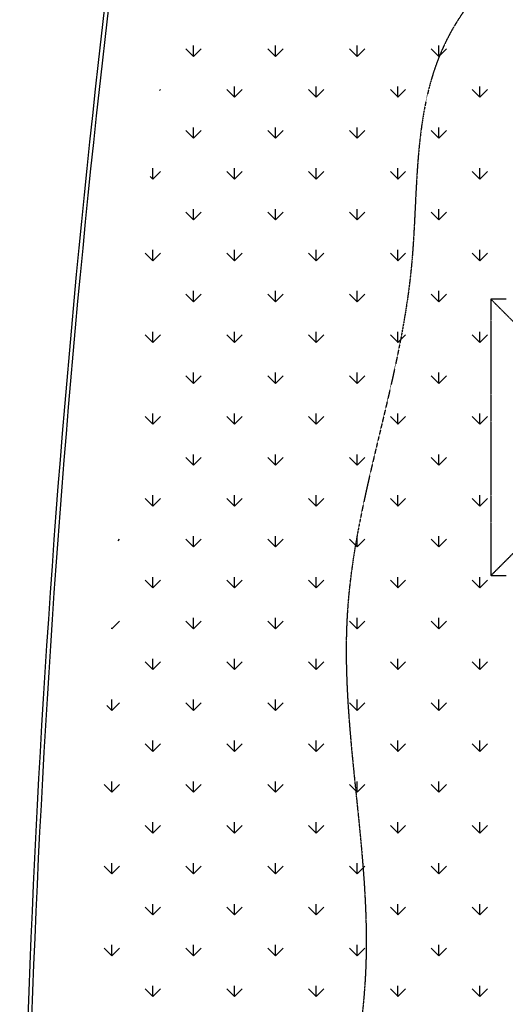
# Model space of a CAD drawing. Units: millimetres. Extents: x 69452 to 595876, y -200168 to 176102.
# Drawn here: x 75871 to 94839, y 117590 to 156043 of the extents above; entities that cross this region are included whole.
import ezdxf

# ---------------------------------------------------------------- set-up
doc = ezdxf.new("R2010")
doc.units = ezdxf.units.MM
doc.header["$LTSCALE"] = 10
doc.linetypes.add('DASH', pattern=[0.35, 0.25, -0.1])
doc.linetypes.add('HIDDEN', pattern=[9.525, 6.35, -3.175])
for name, color, linetype in [('0l-contour-地形线', 15, 'HIDDEN'), ('0l-curb-路缘石', 2, 'Continuous'), ('0l-road-道路', 4, 'Continuous'), ('draw', 7, 'Continuous'), ('GROUND', 2, 'Continuous'), ('草地', 76, 'Continuous')]:
    doc.layers.add(name, color=color, linetype=linetype)

msp = doc.modelspace()

# ---------------------------------------------------------------- linework, layer by layer
at = {"layer": '0l-contour-地形线', "ltscale": 0.01}
msp.add_spline([(117320.416, 158357.379), (111803.835, 158397.028), (104302.835, 159228.028), (96750.835, 159279.028), (92531.835, 155217.028), (91163.835, 146342.028), (88675.835, 132994.028), (89383.835, 118940.028), (87862.835, 105855.028), (89483.835, 97231.474)], degree=3, dxfattribs=at)
at = {"layer": '0l-curb-路缘石', "ltscale": 0.5}
msp.add_arc((569870.526, 99403.872), 493850, 172.28593314, 180, dxfattribs=at)
at = {"layer": '0l-road-道路', "ltscale": 0.5}
msp.add_arc((569870.526, 99403.872), 494000, 172.28593314, 180, dxfattribs=at)
at = {"layer": 'draw', "ltscale": 0.1}
msp.add_arc((569870.526, 99403.872), 494000, 172.28593314, 180, dxfattribs=at)
at = {"layer": 'GROUND', "linetype": 'DASH'}
for p, q in [((94870.526, 145131.484), (94270.526, 145131.484)), ((94270.526, 145131.484), (94270.526, 134331.48)), ((95270.526, 144131.484), (94270.526, 145131.484)), ((95270.526, 135331.48), (94270.526, 134331.48)), ((94270.526, 134331.48), (94870.526, 134331.48))]:
    msp.add_line(p, q, dxfattribs=at)
at = {"layer": '草地', "linetype": 'Continuous', "ltscale": 15000}
for p, q in [((82665.14, 154608.815), (82665.14, 155032.144)), ((85858.085, 154608.814), (85858.085, 155032.143)), ((89051.031, 154608.814), (89051.031, 155032.143)), ((92243.976, 154608.814), (92243.976, 155032.143)), ((82665.32, 154609.277), (82365.981, 154908.616)), ((82665.301, 154609.269), (82964.64, 154908.608)), ((85858.268, 154609.277), (85558.929, 154908.616)), ((85858.249, 154609.269), (86157.588, 154908.608)), ((89051.215, 154609.277), (88751.877, 154908.616)), ((89051.196, 154609.269), (89350.535, 154908.608)), ((92244.163, 154609.277), (91944.824, 154908.616)), ((92244.144, 154609.269), (92543.483, 154908.608)), ((84261.612, 153012.342), (84261.612, 153435.671)), ((87454.558, 153012.342), (87454.558, 153435.671)), ((90647.503, 153012.341), (90647.503, 153435.67)), ((93840.449, 153012.341), (93840.449, 153435.67)), ((81331.821, 153275.789), (81368.166, 153312.134)), ((84261.794, 153012.803), (83962.455, 153312.142)), ((84261.775, 153012.795), (84561.114, 153312.134)), ((87454.742, 153012.804), (87155.403, 153312.142)), ((87454.723, 153012.795), (87754.061, 153312.134)), ((90647.689, 153012.804), (90348.35, 153312.142)), ((90647.67, 153012.795), (90947.009, 153312.134)), ((93840.637, 153012.804), (93541.298, 153312.142)), ((93840.618, 153012.795), (94139.957, 153312.134)), ((82665.32, 151416.33), (82365.981, 151715.668)), ((82665.14, 151415.869), (82665.14, 151839.198)), ((82665.301, 151416.321), (82964.64, 151715.66)), ((85858.268, 151416.33), (85558.929, 151715.669)), ((85858.085, 151415.869), (85858.085, 151839.198)), ((85858.249, 151416.321), (86157.588, 151715.66)), ((89051.215, 151416.33), (88751.877, 151715.669)), ((89051.031, 151415.869), (89051.031, 151839.198)), ((89051.196, 151416.321), (89350.535, 151715.66)), ((92244.163, 151416.33), (91944.824, 151715.669)), ((92243.976, 151415.869), (92243.976, 151839.198)), ((92244.144, 151416.321), (92543.483, 151715.66)), ((81068.667, 149819.397), (81068.667, 150242.726)), ((81068.827, 149819.848), (81368.166, 150119.186)), ((84261.794, 149819.856), (83962.455, 150119.195)), ((84261.612, 149819.397), (84261.612, 150242.726)), ((84261.775, 149819.848), (84561.114, 150119.186)), ((87454.742, 149819.856), (87155.403, 150119.195)), ((87454.558, 149819.396), (87454.558, 150242.725)), ((87454.723, 149819.848), (87754.061, 150119.186)), ((90647.689, 149819.856), (90348.35, 150119.195)), ((90647.503, 149819.396), (90647.503, 150242.725)), ((90647.67, 149819.847), (90947.009, 150119.186)), ((93840.637, 149819.856), (93541.298, 150119.195)), ((93840.449, 149819.396), (93840.449, 150242.725)), ((93840.618, 149819.847), (94139.957, 150119.186)), ((81068.846, 149819.856), (80972.987, 149915.715)), ((82665.32, 148223.382), (82365.981, 148522.721)), ((82665.14, 148222.924), (82665.14, 148646.253)), ((82665.301, 148223.374), (82964.64, 148522.713)), ((85858.268, 148223.382), (85558.929, 148522.721)), ((85858.085, 148222.924), (85858.085, 148646.253)), ((85858.249, 148223.374), (86157.588, 148522.713)), ((89051.215, 148223.382), (88751.877, 148522.721)), ((89051.031, 148222.924), (89051.031, 148646.253)), ((89051.196, 148223.374), (89350.535, 148522.713)), ((92244.163, 148223.382), (91944.824, 148522.721)), ((92243.976, 148222.923), (92243.976, 148646.252)), ((92244.144, 148223.374), (92543.483, 148522.712)), ((81068.846, 146626.908), (80769.507, 146926.247)), ((81068.667, 146626.451), (81068.667, 147049.781)), ((81068.827, 146626.9), (81368.166, 146926.239)), ((84261.794, 146626.908), (83962.455, 146926.247)), ((84261.612, 146626.451), (84261.612, 147049.78)), ((84261.775, 146626.9), (84561.114, 146926.239)), ((87454.741, 146626.908), (87155.403, 146926.247)), ((87454.558, 146626.451), (87454.558, 147049.78)), ((87454.723, 146626.9), (87754.062, 146926.239)), ((90647.689, 146626.908), (90348.35, 146926.247)), ((90647.503, 146626.451), (90647.503, 147049.78)), ((90647.67, 146626.9), (90947.009, 146926.239)), ((93840.637, 146626.908), (93541.298, 146926.247)), ((93840.449, 146626.451), (93840.449, 147049.78)), ((93840.618, 146626.9), (94139.957, 146926.239)), ((82665.14, 145029.979), (82665.14, 145453.308)), ((85858.085, 145029.979), (85858.085, 145453.308)), ((89051.031, 145029.978), (89051.031, 145453.307)), ((92243.976, 145029.978), (92243.976, 145453.307)), ((82665.32, 145030.434), (82365.981, 145329.773)), ((82665.301, 145030.426), (82964.64, 145329.765)), ((85858.268, 145030.434), (85558.929, 145329.773)), ((85858.249, 145030.426), (86157.588, 145329.765)), ((89051.215, 145030.434), (88751.876, 145329.773)), ((89051.197, 145030.426), (89350.535, 145329.765)), ((92244.163, 145030.434), (91944.824, 145329.773)), ((92244.144, 145030.426), (92543.483, 145329.765)), ((81068.667, 143433.506), (81068.667, 143856.835)), ((84261.612, 143433.506), (84261.612, 143856.835)), ((87454.558, 143433.506), (87454.558, 143856.835)), ((90647.503, 143433.506), (90647.503, 143856.835)), ((93840.449, 143433.505), (93840.449, 143856.834)), ((81068.846, 143433.96), (80769.507, 143733.299)), ((81068.827, 143433.952), (81368.166, 143733.291)), ((84261.794, 143433.961), (83962.455, 143733.299)), ((84261.775, 143433.952), (84561.114, 143733.291)), ((87454.741, 143433.961), (87155.403, 143733.299)), ((87454.723, 143433.952), (87754.062, 143733.291)), ((90647.689, 143433.961), (90348.35, 143733.299)), ((90647.67, 143433.952), (90947.009, 143733.291)), ((93840.637, 143433.961), (93541.298, 143733.3)), ((93840.618, 143433.952), (94139.957, 143733.291)), ((82665.32, 141837.487), (82365.981, 142136.826)), ((82665.14, 141837.033), (82665.14, 142260.362)), ((82665.301, 141837.478), (82964.64, 142136.817)), ((85858.268, 141837.487), (85558.929, 142136.826)), ((85858.085, 141837.033), (85858.085, 142260.362)), ((85858.249, 141837.478), (86157.588, 142136.817)), ((89051.215, 141837.487), (88751.876, 142136.826)), ((89051.031, 141837.033), (89051.031, 142260.362)), ((89051.197, 141837.478), (89350.535, 142136.817)), ((92244.163, 141837.487), (91944.824, 142136.826)), ((92243.976, 141837.033), (92243.976, 142260.362)), ((92244.144, 141837.478), (92543.483, 142136.817)), ((81068.846, 140241.013), (80769.507, 140540.352)), ((81068.667, 140240.561), (81068.667, 140663.89)), ((81068.827, 140241.005), (81368.166, 140540.344)), ((84261.794, 140241.013), (83962.455, 140540.352)), ((84261.612, 140240.561), (84261.612, 140663.89)), ((84261.775, 140241.005), (84561.114, 140540.343)), ((87454.741, 140241.013), (87155.403, 140540.352)), ((87454.558, 140240.56), (87454.558, 140663.89)), ((87454.723, 140241.005), (87754.062, 140540.343)), ((90647.689, 140241.013), (90348.35, 140540.352)), ((90647.503, 140240.56), (90647.503, 140663.889)), ((90647.67, 140241.005), (90947.009, 140540.343)), ((93840.637, 140241.013), (93541.298, 140540.352)), ((93840.449, 140240.56), (93840.449, 140663.889)), ((93840.618, 140241.004), (94139.957, 140540.343)), ((82665.32, 138644.539), (82365.981, 138943.878)), ((82665.14, 138644.088), (82665.14, 139067.417)), ((82665.301, 138644.531), (82964.64, 138943.87)), ((85858.268, 138644.539), (85558.929, 138943.878)), ((85858.085, 138644.088), (85858.085, 139067.417)), ((85858.249, 138644.531), (86157.588, 138943.87)), ((89051.215, 138644.539), (88751.876, 138943.878)), ((89051.031, 138644.088), (89051.031, 139067.417)), ((89051.197, 138644.531), (89350.535, 138943.87)), ((92244.163, 138644.539), (91944.824, 138943.878)), ((92243.976, 138644.087), (92243.976, 139067.417)), ((92244.144, 138644.531), (92543.483, 138943.87)), ((81068.846, 137048.065), (80769.507, 137347.404)), ((81068.667, 137047.616), (81068.667, 137470.945)), ((81068.828, 137048.057), (81368.166, 137347.396)), ((84261.794, 137048.065), (83962.455, 137347.404)), ((84261.612, 137047.615), (84261.612, 137470.944)), ((84261.775, 137048.057), (84561.114, 137347.396)), ((87454.741, 137048.065), (87155.402, 137347.404)), ((87454.558, 137047.615), (87454.558, 137470.944)), ((87454.723, 137048.057), (87754.062, 137347.396)), ((90647.689, 137048.065), (90348.35, 137347.404)), ((90647.503, 137047.615), (90647.503, 137470.944)), ((90647.67, 137048.057), (90947.009, 137347.396)), ((93840.637, 137048.065), (93541.298, 137347.404)), ((93840.449, 137047.615), (93840.449, 137470.944)), ((93840.618, 137048.057), (94139.957, 137347.396)), ((79711.893, 135691.123), (79771.693, 135750.922)), ((82665.32, 135451.591), (82365.981, 135750.93)), ((82665.14, 135451.143), (82665.14, 135874.472)), ((82665.301, 135451.583), (82964.64, 135750.922)), ((85858.267, 135451.591), (85558.929, 135750.93)), ((85858.085, 135451.143), (85858.085, 135874.472)), ((85858.249, 135451.583), (86157.588, 135750.922)), ((89051.215, 135451.591), (88751.876, 135750.93)), ((89051.031, 135451.142), (89051.031, 135874.471)), ((89051.197, 135451.583), (89350.536, 135750.922)), ((92244.163, 135451.592), (91944.824, 135750.93)), ((92243.976, 135451.142), (92243.976, 135874.471)), ((92244.144, 135451.583), (92543.483, 135750.922)), ((81068.667, 133854.67), (81068.667, 134277.999)), ((84261.612, 133854.67), (84261.612, 134277.999)), ((87454.558, 133854.67), (87454.558, 134277.999)), ((90647.503, 133854.67), (90647.503, 134277.999)), ((93840.449, 133854.669), (93840.449, 134277.998)), ((81068.846, 133855.118), (80769.507, 134154.456)), ((81068.828, 133855.109), (81368.166, 134154.448)), ((84261.794, 133855.118), (83962.455, 134154.456)), ((84261.775, 133855.109), (84561.114, 134154.448)), ((87454.741, 133855.118), (87155.402, 134154.456)), ((87454.723, 133855.109), (87754.062, 134154.448)), ((90647.689, 133855.118), (90348.35, 134154.457)), ((90647.671, 133855.109), (90947.009, 134154.448)), ((93840.637, 133855.118), (93541.298, 134154.457)), ((93840.618, 133855.109), (94139.957, 134154.448)), ((82665.14, 132258.198), (82665.14, 132681.527)), ((85858.085, 132258.197), (85858.085, 132681.526)), ((89051.031, 132258.197), (89051.031, 132681.526)), ((92243.976, 132258.197), (92243.976, 132681.526)), ((79472.194, 132258.198), (79472.194, 132293.471)), ((79472.354, 132258.636), (79771.693, 132557.974)), ((82665.32, 132258.644), (82365.981, 132557.983)), ((82665.301, 132258.636), (82964.64, 132557.974)), ((85858.267, 132258.644), (85558.929, 132557.983)), ((85858.249, 132258.635), (86157.588, 132557.974)), ((89051.215, 132258.644), (88751.876, 132557.983)), ((89051.197, 132258.635), (89350.536, 132557.974)), ((92244.163, 132258.644), (91944.824, 132557.983)), ((92244.144, 132258.635), (92543.483, 132557.974)), ((79472.372, 132258.644), (79470.017, 132260.999)), ((81068.846, 130662.17), (80769.507, 130961.509)), ((81068.667, 130661.725), (81068.667, 131085.054)), ((81068.828, 130662.162), (81368.166, 130961.501)), ((84261.794, 130662.17), (83962.455, 130961.509)), ((84261.612, 130661.725), (84261.612, 131085.054)), ((84261.775, 130662.162), (84561.114, 130961.501)), ((87454.741, 130662.17), (87155.402, 130961.509)), ((87454.558, 130661.725), (87454.558, 131085.054)), ((87454.723, 130662.162), (87754.062, 130961.5)), ((90647.689, 130662.17), (90348.35, 130961.509)), ((90647.503, 130661.724), (90647.503, 131085.053)), ((90647.671, 130662.162), (90947.009, 130961.5)), ((93840.637, 130662.17), (93541.298, 130961.509)), ((93840.449, 130661.724), (93840.449, 131085.053)), ((93840.618, 130662.162), (94139.957, 130961.5)), ((79472.372, 129065.696), (79278.163, 129259.906)), ((79472.194, 129065.252), (79472.194, 129488.582)), ((79472.354, 129065.688), (79771.693, 129365.027)), ((82665.32, 129065.696), (82365.981, 129365.035)), ((82665.14, 129065.252), (82665.14, 129488.581)), ((82665.301, 129065.688), (82964.64, 129365.027)), ((85858.267, 129065.696), (85558.929, 129365.035)), ((85858.085, 129065.252), (85858.085, 129488.581)), ((85858.249, 129065.688), (86157.588, 129365.027)), ((89051.215, 129065.696), (88751.876, 129365.035)), ((89051.031, 129065.252), (89051.031, 129488.581)), ((89051.197, 129065.688), (89350.536, 129365.027)), ((92244.163, 129065.696), (91944.824, 129365.035)), ((92243.976, 129065.252), (92243.976, 129488.581)), ((92244.144, 129065.688), (92543.483, 129365.027)), ((81068.846, 127469.222), (80769.507, 127768.561)), ((81068.667, 127468.78), (81068.667, 127892.109)), ((81068.828, 127469.214), (81368.167, 127768.553)), ((84261.794, 127469.222), (83962.455, 127768.561)), ((84261.612, 127468.779), (84261.612, 127892.109)), ((84261.775, 127469.214), (84561.114, 127768.553)), ((87454.741, 127469.222), (87155.402, 127768.561)), ((87454.558, 127468.779), (87454.558, 127892.108)), ((87454.723, 127469.214), (87754.062, 127768.553)), ((90647.689, 127469.222), (90348.35, 127768.561)), ((90647.503, 127468.779), (90647.503, 127892.108)), ((90647.671, 127469.214), (90947.009, 127768.553)), ((93840.636, 127469.222), (93541.298, 127768.561)), ((93840.449, 127468.779), (93840.449, 127892.108)), ((93840.618, 127469.214), (94139.957, 127768.553)), ((79472.372, 125872.748), (79173.033, 126172.087)), ((79472.194, 125872.307), (79472.194, 126295.636)), ((79472.354, 125872.74), (79771.693, 126172.079)), ((82665.32, 125872.748), (82365.981, 126172.087)), ((82665.14, 125872.307), (82665.14, 126295.636)), ((82665.302, 125872.74), (82964.64, 126172.079)), ((85858.267, 125872.748), (85558.928, 126172.087)), ((85858.085, 125872.307), (85858.085, 126295.636)), ((85858.249, 125872.74), (86157.588, 126172.079)), ((89051.215, 125872.749), (88751.876, 126172.087)), ((89051.031, 125872.307), (89051.031, 126295.636)), ((89051.197, 125872.74), (89350.536, 126172.079)), ((92244.163, 125872.749), (91944.824, 126172.087)), ((92243.976, 125872.306), (92243.976, 126295.635)), ((92244.144, 125872.74), (92543.483, 126172.079)), ((81068.667, 124275.834), (81068.667, 124699.163)), ((84261.612, 124275.834), (84261.612, 124699.163)), ((87454.558, 124275.834), (87454.558, 124699.163)), ((90647.503, 124275.834), (90647.503, 124699.163)), ((93840.449, 124275.834), (93840.449, 124699.163)), ((81068.846, 124276.275), (80769.507, 124575.613)), ((81068.828, 124276.266), (81368.167, 124575.605)), ((84261.793, 124276.275), (83962.455, 124575.613)), ((84261.775, 124276.266), (84561.114, 124575.605)), ((87454.741, 124276.275), (87155.402, 124575.614)), ((87454.723, 124276.266), (87754.062, 124575.605)), ((90647.689, 124276.275), (90348.35, 124575.614)), ((90647.671, 124276.266), (90947.01, 124575.605)), ((93840.636, 124276.275), (93541.298, 124575.614)), ((93840.618, 124276.266), (94139.957, 124575.605)), ((79472.194, 122679.362), (79472.194, 123102.691)), ((82665.14, 122679.362), (82665.14, 123102.691)), ((85858.085, 122679.361), (85858.085, 123102.69)), ((89051.031, 122679.361), (89051.031, 123102.69)), ((92243.976, 122679.361), (92243.976, 123102.69)), ((79472.372, 122679.801), (79173.033, 122979.14)), ((79472.354, 122679.793), (79771.693, 122979.131)), ((82665.32, 122679.801), (82365.981, 122979.14)), ((82665.302, 122679.793), (82964.64, 122979.131)), ((85858.267, 122679.801), (85558.928, 122979.14)), ((85858.249, 122679.793), (86157.588, 122979.131)), ((89051.215, 122679.801), (88751.876, 122979.14)), ((89051.197, 122679.792), (89350.536, 122979.131)), ((92244.163, 122679.801), (91944.824, 122979.14)), ((92244.145, 122679.792), (92543.483, 122979.131)), ((81068.846, 121083.327), (80769.507, 121382.666)), ((81068.667, 121082.889), (81068.667, 121506.218)), ((81068.828, 121083.319), (81368.167, 121382.658)), ((84261.793, 121083.327), (83962.455, 121382.666)), ((84261.612, 121082.889), (84261.612, 121506.218)), ((84261.775, 121083.319), (84561.114, 121382.658)), ((87454.741, 121083.327), (87155.402, 121382.666)), ((87454.558, 121082.889), (87454.558, 121506.218)), ((87454.723, 121083.319), (87754.062, 121382.658)), ((90647.689, 121083.327), (90348.35, 121382.666)), ((90647.503, 121082.888), (90647.503, 121506.218)), ((90647.671, 121083.319), (90947.01, 121382.657)), ((93840.636, 121083.327), (93541.298, 121382.666)), ((93840.449, 121082.888), (93840.449, 121506.217)), ((93840.618, 121083.319), (94139.957, 121382.657)), ((79472.372, 119486.853), (79173.033, 119786.192)), ((79472.194, 119486.417), (79472.194, 119909.746)), ((79472.354, 119486.845), (79771.693, 119786.184)), ((82665.32, 119486.853), (82365.981, 119786.192)), ((82665.14, 119486.416), (82665.14, 119909.745)), ((82665.302, 119486.845), (82964.64, 119786.184)), ((85858.267, 119486.853), (85558.928, 119786.192)), ((85858.085, 119486.416), (85858.085, 119909.745)), ((85858.249, 119486.845), (86157.588, 119786.184)), ((89051.215, 119486.853), (88751.876, 119786.192)), ((89051.031, 119486.416), (89051.031, 119909.745)), ((89051.197, 119486.845), (89350.536, 119786.184)), ((92244.163, 119486.853), (91944.824, 119786.192)), ((92243.976, 119486.416), (92243.976, 119909.745)), ((92244.145, 119486.845), (92543.483, 119786.184)), ((81068.846, 117890.379), (80769.507, 118189.718)), ((81068.667, 117889.944), (81068.667, 118313.273)), ((81068.828, 117890.371), (81368.167, 118189.71)), ((84261.793, 117890.379), (83962.455, 118189.718)), ((84261.612, 117889.944), (84261.612, 118313.273)), ((84261.775, 117890.371), (84561.114, 118189.71)), ((87454.741, 117890.379), (87155.402, 118189.718)), ((87454.558, 117889.943), (87454.558, 118313.272)), ((87454.723, 117890.371), (87754.062, 118189.71)), ((90647.689, 117890.379), (90348.35, 118189.718)), ((90647.503, 117889.943), (90647.503, 118313.272)), ((90647.671, 117890.371), (90947.01, 118189.71)), ((93840.636, 117890.38), (93541.297, 118189.718)), ((93840.449, 117889.943), (93840.449, 118313.272)), ((93840.618, 117890.371), (94139.957, 118189.71))]:
    msp.add_line(p, q, dxfattribs=at)

doc.saveas('drawing.dxf')
